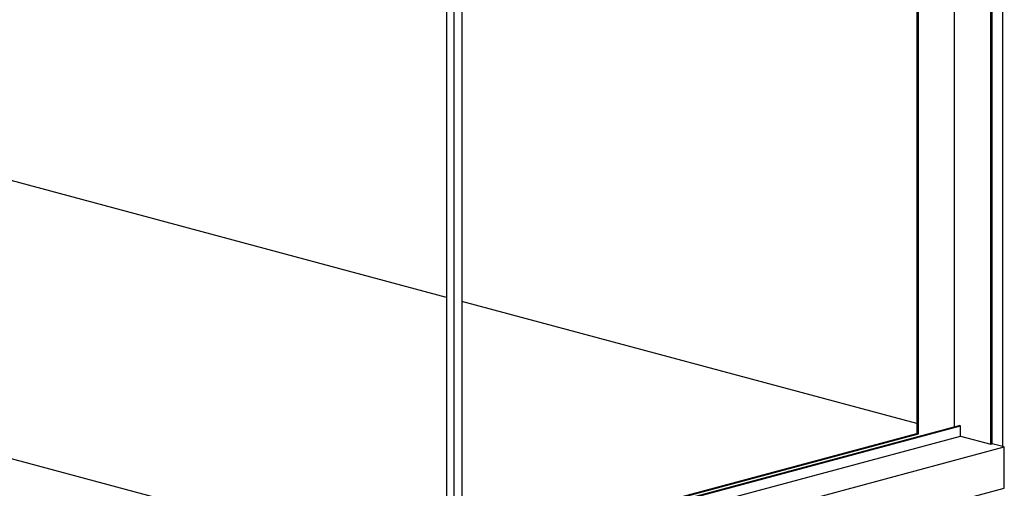
# Model space of a CAD drawing. Units: inches. Extents: x 0.3 to 10.6, y 0.4 to 8.2.
# Drawn here: x 9.2 to 9.9, y 6.7 to 7 of the extents above; entities that cross this region are included whole.
import ezdxf

# ---------------------------------------------------------------- set-up
doc = ezdxf.new("R2010")
doc.units = ezdxf.units.IN
doc.header["$MEASUREMENT"] = 0

msp = doc.modelspace()

# ---------------------------------------------------------------- linework, layer by layer
at = {"color": 8, "linetype": 'Continuous', "lineweight": 25}
msp.add_line((9.88563193, 6.6978401), (9.88563193, 7.58328689), dxfattribs=at)
at = {"color": 7, "linetype": 'Continuous', "lineweight": 25}
for p, q in [((9.87679309, 6.69961612), (9.87679309, 7.57424231)), ((9.87789795, 6.69991212), (9.87789795, 7.57453831)), ((9.85027659, 6.71247107), (9.85027659, 7.50744266)), ((9.82265523, 7.50004259), (9.82265523, 6.70743903)), ((9.82376009, 6.70714302), (9.82376009, 7.5003386)), ((9.48346495, 6.60607927), (9.48346495, 7.43704942)), ((9.47794067, 7.43100253), (9.47794067, 6.60755928)), ((9.48898922, 7.41064978), (9.48898922, 6.61508619)), ((9.47794067, 6.8070651), (8.81834263, 6.9837787)), ((9.50666689, 6.59571918), (8.40181254, 6.89172187)), ((9.82265523, 6.71471226), (9.48898922, 6.80410507)), ((9.48898922, 6.61567819), (9.85359115, 6.71335908)), ((9.48898922, 6.61508619), (9.85469601, 6.71306308)), ((9.85469601, 6.71306308), (9.85359115, 6.71335908)), ((9.85469601, 6.70553617), (9.85469601, 6.71306308)), ((9.48346495, 6.60607927), (9.85469601, 6.70553617)), ((9.48898922, 6.61804621), (9.82265523, 6.70743903)), ((9.48898922, 6.61745421), (9.82376009, 6.70714302)), ((9.82376009, 6.70714302), (9.82265523, 6.70743903)), ((9.85469601, 6.70553617), (9.87679309, 6.69961612)), ((9.87679309, 6.69961612), (9.87789795, 6.69991212)), ((9.88673678, 6.6975441), (9.87789795, 6.69991212)), ((9.50666689, 6.59571918), (9.88673678, 6.6975441)), ((9.88673678, 6.66743649), (9.88673678, 6.6975441)), ((9.50666689, 6.56561156), (9.88673678, 6.66743649))]:
    msp.add_line(p, q, dxfattribs=at)

doc.saveas('drawing.dxf')
